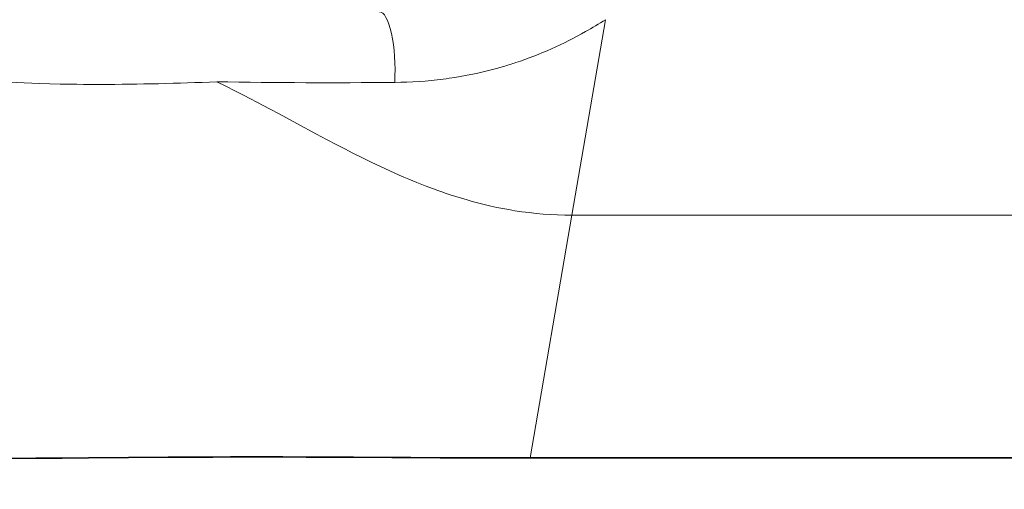
# Model space of a CAD drawing. Extents: x 2344 to 5511, y 3 to 795.
# Drawn here: x 3081 to 3165, y 405 to 445 of the extents above; entities that cross this region are included whole.
import ezdxf

# ---------------------------------------------------------------- set-up
doc = ezdxf.new("R2010")
doc.units = 0
doc.layers.add('5', color=1, linetype='Continuous', lineweight=35)
doc.styles.add('机械', font='txt', dxfattribs={"width": 0.7, "height": 15})
doc.dimstyles.new('机械', dxfattribs={"dimscale": 0, "dimtxt": 15, "dimasz": 10, "dimexe": 1.25, "dimexo": 0, "dimtad": 1, "dimdec": 1, "dimdsep": 46, "dimtxsty": '机械', "dimcen": 2.5, "dimadec": 0, "dimazin": 0, "dimtfac": 1, "dimtdec": 1, "dimtmove": 0, "dimatfit": 3, "dimfxl": 0, "dimtolj": 1, "dimarcsym": 0})

# ---------------------------------------------------------------- blocks, each defined once
blk = doc.blocks.new('*D7')
at = {"layer": '5', "color": 0, "lineweight": -2, "transparency": 16777216}
for p, q in [((3292.872, 408.046), (3297.196, 363.542)), ((2574.923, 294.619), (3287.122, 363.819)), ((2560.766, 336.912), (2565.09, 292.408))]:
    blk.add_line(p, q, dxfattribs=at)
at = {"layer": '5', "color": 0, "transparency": 16777216}
for points in [[(3286.961, 365.478), (3287.283, 362.16), (3297.075, 364.786)], [(2574.761, 296.278), (2575.084, 292.96), (2564.969, 293.652)]]:
    blk.add_solid(points, dxfattribs=at)
at = {"layer": 'Defpoints', "color": 0, "transparency": 16777216}
for p in [(3292.872, 408.046), (3297.075, 364.786), (2560.766, 336.912)]:
    blk.add_point(p, dxfattribs=at)
at = {"layer": '5', "color": 0, "lineweight": -2, "transparency": 16777216, "insert": (2930.236, 337.306), "char_height": 15, "attachment_point": 5, "rotation": 5.54965, "style": '机械'}
blk.add_mtext('\\A1;735.6', dxfattribs=at)

msp = doc.modelspace()

# ---------------------------------------------------------------- linework, layer by layer
at = {"color": 7, "lineweight": 13, "ltscale": 0.422654}
msp.add_line((3128.544, 428.705), (3131.404, 445.367), dxfattribs=at)
at = {"color": 7, "lineweight": 13}
for p, q in [((3124.999, 408.046), (3128.544, 428.705)), ((3128.544, 428.705), (3292.872, 428.705))]:
    msp.add_line(p, q, dxfattribs=at)
at = {"color": 7, "lineweight": 35}
msp.add_line((3292.872, 408.046), (3124.999, 408.046), dxfattribs=at)
at = {"color": 7, "lineweight": 13}
for points in [[(3122.689, 441.377), (3122.233, 441.247), (3121.776, 441.124), (3121.319, 441.007), (3120.86, 440.897), (3120.401, 440.794), (3119.941, 440.697), (3119.481, 440.607), (3119.019, 440.524), (3118.557, 440.447), (3118.095, 440.377), (3117.838, 440.34), (3117.58, 440.306), (3117.065, 440.244), (3116.55, 440.189), (3116.033, 440.142), (3115.517, 440.103), (3114.999, 440.071), (3114.482, 440.048), (3113.963, 440.032), (3113.445, 440.023)], [(3088.365, 439.852), (3087.648, 439.853), (3086.93, 439.856), (3086.36, 439.86), (3085.79, 439.866), (3084.932, 439.879), (3084.075, 439.897), (3083.221, 439.921), (3082.542, 439.945), (3081.866, 439.973), (3081.192, 440.006), (3080.526, 440.044), (3079.865, 440.086), (3079.208, 440.134), (3078.73, 440.173), (3078.26, 440.215)], [(3098.282, 440.076), (3099.051, 439.701), (3099.816, 439.319), (3100.577, 438.931), (3101.146, 438.636), (3101.713, 438.339), (3102.844, 437.74), (3103.596, 437.338), (3105.097, 436.529), (3106.787, 435.62), (3107.643, 435.164), (3108.501, 434.713), (3109.187, 434.357), (3109.877, 434.004), (3110.658, 433.612), (3111.444, 433.227), (3112.235, 432.85), (3113.032, 432.482), (3113.834, 432.124), (3114.237, 431.949), (3114.641, 431.778), (3115.339, 431.491), (3116.04, 431.214), (3116.746, 430.948), (3117.109, 430.816), (3117.473, 430.688), (3117.822, 430.568), (3118.172, 430.451), (3118.652, 430.296), (3119.134, 430.148), (3119.618, 430.006), (3119.951, 429.912), (3120.286, 429.821), (3120.734, 429.704), (3121.183, 429.594), (3121.634, 429.489), (3122.144, 429.378), (3122.655, 429.276), (3123.168, 429.181), (3123.682, 429.094), (3124.285, 429.004), (3124.889, 428.925), (3125.495, 428.858), (3126.103, 428.803), (3126.712, 428.76), (3127.322, 428.729), (3127.933, 428.711), (3128.544, 428.705)]]:
    msp.add_lwpolyline(points, dxfattribs=at)
at = {"color": 7, "lineweight": 35}
for points in [[(3100.935, 408.109), (3099.445, 408.106), (3097.958, 408.101), (3096.052, 408.091), (3094.147, 408.078), (3090.758, 408.05), (3087.369, 408.022), (3085.118, 408.005), (3082.865, 407.993), (3080.604, 407.986), (3078.335, 407.985)], [(3124.999, 408.046), (3124.15, 408.045), (3120.787, 408.042), (3119.39, 408.042), (3117.311, 408.045), (3114.822, 408.054), (3113.2, 408.061), (3109.923, 408.08), (3107.238, 408.094), (3105.907, 408.1), (3103.919, 408.107), (3102.428, 408.109), (3100.935, 408.109)]]:
    msp.add_lwpolyline(points, dxfattribs=at)
at = {"color": 7, "lineweight": 13}
for centre, radius, start, end in [((3112.77, 474.528), 34.606, 299.2988, 302.57806), ((3112.864, 474.279), 34.343, 288.50417, 299.365), ((3113.888, 471.424), 31.309, 286.32694, 288.38688), ((3087.866, 680.597), 240.746, 270.11892, 272.47983), ((3107.783, 1004.356), 564.361, 269.03538, 270.57482)]:
    msp.add_arc(centre, radius, start, end, dxfattribs=at)
msp.add_ellipse((3112.121, 441.046), major_axis=(0, 5), ratio=0.27052, start_param=4.506416, end_param=6.283185, dxfattribs=at)

# ---------------------------------------------------------------- dimensions: what is measured, and where the dimension line sits
at = {"layer": '5', "color": 201, "lineweight": -2}
dim = msp.add_aligned_dim(p1=(2560.766, 336.912), p2=(3292.872, 408.046), distance=-43.463, dimstyle='机械', override={"dimscale": 1}, dxfattribs=at)
dim.commit()
dim.dimension.update_dxf_attribs({"geometry": '*D7', "text_midpoint": (2930.236, 337.306)})

doc.saveas('drawing.dxf')
